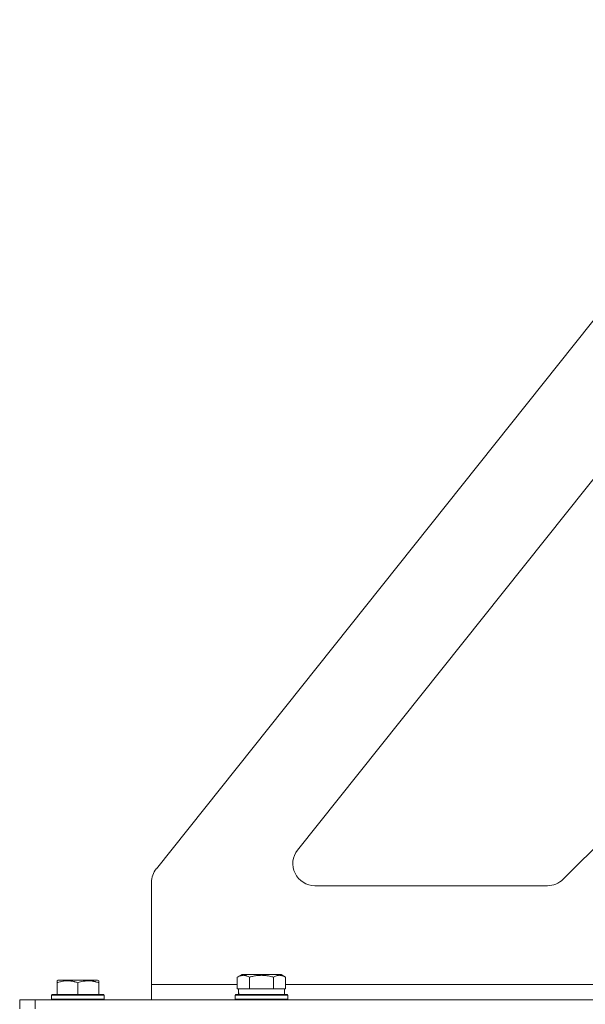
# Model space of a CAD drawing. Units: millimetres. Extents: x 0 to 17386, y -6 to 11880.
# Drawn here: x 6342 to 6599, y 9745 to 10193 of the extents above; entities that cross this region are included whole.
import ezdxf

# ---------------------------------------------------------------- set-up
doc = ezdxf.new("R2010")
doc.units = ezdxf.units.MM
doc.linetypes.add('K5LT_THIN', pattern=[0])
doc.layers.add('R', color=1, linetype='Continuous', true_color=0xff0000)
doc.layers.add('WELDING', color=7, linetype='Continuous', true_color=0xffffff)

msp = doc.modelspace()

# ---------------------------------------------------------------- linework, layer by layer
at = {"layer": 'R', "color": 7, "linetype": 'K5LT_THIN', "lineweight": 18}
for p, q in [((6404.19, 9806.8), (6712.01, 10193.3)), ((6468.48, 9815.3), (6702.19, 10108.74)), ((6717.08, 9929.78), (6589.3, 9802)), ((6402.01, 9754.07), (6402.01, 9800.57)), ((6582.23, 9799.07), (6476.31, 9799.07)), ((6441.04, 9757.41), (6443.04, 9758.57)), ((6460.98, 9758.57), (6443.04, 9758.57)), ((6462.98, 9757.41), (6460.98, 9758.57)), ((6359.01, 9755.76), (6359.54, 9756.07)), ((6359.01, 9754.91), (6359.01, 9755.76)), ((6359.01, 9754.91), (6359.01, 9749.57)), ((6377.48, 9756.07), (6359.54, 9756.07)), ((6368.51, 9754.91), (6368.51, 9749.57)), ((6378.01, 9755.76), (6377.48, 9756.07)), ((6378.01, 9755.76), (6378.01, 9754.91)), ((6378.01, 9754.91), (6378.01, 9749.57)), ((6402.01, 9747.07), (6402.01, 9754.07)), ((6402.01, 9754.07), (6441.04, 9754.07)), ((6441.04, 9757.41), (6441.04, 9752.07)), ((6446.53, 9757.41), (6446.53, 9752.07)), ((6457.5, 9757.41), (6457.5, 9752.07)), ((6462.98, 9757.41), (6462.98, 9752.07)), ((6462.98, 9754.07), (6605.01, 9754.07)), ((6356.51, 9749.27), (6356.68, 9749.57)), ((6356.51, 9749.27), (6356.51, 9747.37)), ((6380.51, 9749.27), (6356.51, 9749.27)), ((6380.34, 9749.57), (6356.68, 9749.57)), ((6380.51, 9749.27), (6380.34, 9749.57)), ((6380.51, 9749.27), (6380.51, 9747.37)), ((6440.01, 9749.27), (6440.18, 9749.57)), ((6440.01, 9747.37), (6440.01, 9749.27)), ((6440.01, 9749.27), (6464.01, 9749.27)), ((6440.18, 9749.57), (6463.84, 9749.57)), ((6441.56, 9752.07), (6441.04, 9752.07)), ((6441.56, 9752.07), (6446.02, 9752.07)), ((6441.64, 9750.69), (6441.57, 9749.57)), ((6446.53, 9752.07), (6446.02, 9752.07)), ((6447.54, 9752.07), (6446.53, 9752.07)), ((6447.54, 9752.07), (6456.48, 9752.07)), ((6457.5, 9752.07), (6456.48, 9752.07)), ((6458, 9752.07), (6457.5, 9752.07)), ((6458, 9752.07), (6462.47, 9752.07)), ((6462.98, 9752.07), (6462.47, 9752.07)), ((6462.51, 9749.57), (6462.51, 9752.07)), ((6464.01, 9749.27), (6463.84, 9749.57)), ((6464.01, 9747.37), (6464.01, 9749.27)), ((6342.01, 9747.07), (6349.01, 9747.07)), ((6342.01, 9743.07), (6342.01, 9747.07)), ((6349.01, 9743.07), (6349.01, 9747.07)), ((6349.01, 9747.07), (6713.81, 9747.07)), ((6380.51, 9747.37), (6356.51, 9747.37)), ((6356.51, 9747.37), (6356.68, 9747.07)), ((6380.51, 9747.37), (6380.34, 9747.07)), ((6440.01, 9747.37), (6440.18, 9747.07)), ((6440.01, 9747.37), (6464.01, 9747.37)), ((6464.01, 9747.37), (6463.84, 9747.07))]:
    msp.add_line(p, q, dxfattribs=at)
for centre, start, end in [((6476.31, 9809.07), 141.4649, 270), ((6412.01, 9800.57), 141.4649, 180), ((6582.23, 9809.07), 270, 315)]:
    msp.add_arc(centre, 10, start, end, dxfattribs=at)
msp.add_ellipse((6452.01, 9754.24), major_axis=(0, 22.52), ratio=0.466308, start_param=1.667355, end_param=1.779747, dxfattribs=at)
at = {"layer": 'WELDING', "color": 7, "linetype": 'K5LT_THIN', "lineweight": 18}
for points, knots in [([(6446.53, 9757.41), (6446.2, 9757.6), (6445.8, 9757.8), (6445.31, 9757.99), (6445.04, 9758.08), (6444.77, 9758.15), (6444.48, 9758.21), (6444.16, 9758.25), (6443.8, 9758.27), (6443.45, 9758.25), (6443.13, 9758.21), (6442.78, 9758.15), (6442.35, 9758.03), (6441.75, 9757.79), (6441.3, 9757.56), (6441.04, 9757.41)], [0, 0, 0, 0, 2.912728, 3.529104, 4.366059, 5.20805, 5.90491, 6.841792, 7.999747, 8.992853, 9.878966, 10.753647, 12.031595, 13.665019, 16, 16, 16, 16]), ([(6457.5, 9757.41), (6457.26, 9757.48), (6456.64, 9757.65), (6455.51, 9757.92), (6454.39, 9758.1), (6453.43, 9758.21), (6452.8, 9758.25), (6452.3, 9758.26), (6451.94, 9758.26), (6451.6, 9758.26), (6451.2, 9758.24), (6450.75, 9758.22), (6450.29, 9758.17), (6449.64, 9758.1), (6448.62, 9757.94), (6447.52, 9757.69), (6446.77, 9757.48), (6446.53, 9757.41)], [0, 0, 0, 0, 2.896048, 7.635036, 13.675312, 16.352744, 19.030177, 21.193346, 22.27493, 23.356515, 25.164905, 26.973294, 28.781684, 30.590074, 34.691771, 40.985529, 43.953237, 43.953237, 43.953237, 43.953237]), ([(6462.98, 9757.41), (6462.66, 9757.6), (6462.22, 9757.82), (6461.72, 9758), (6461.46, 9758.09), (6461.16, 9758.16), (6460.78, 9758.23), (6460.39, 9758.27), (6459.99, 9758.26), (6459.59, 9758.22), (6459.14, 9758.12), (6458.44, 9757.91), (6457.89, 9757.64), (6457.5, 9757.41)], [0, 0, 0, 0, 2.548637, 3.393886, 3.820302, 4.557043, 5.628317, 6.750839, 7.483164, 8.644096, 9.785804, 10.891414, 14, 14, 14, 14]), ([(6368.51, 9754.91), (6368.08, 9755.06), (6367.51, 9755.23), (6366.82, 9755.4), (6366.4, 9755.49), (6365.94, 9755.58), (6365.47, 9755.65), (6364.97, 9755.71), (6364.41, 9755.75), (6363.79, 9755.77), (6363.27, 9755.76), (6362.81, 9755.73), (6362.28, 9755.68), (6361.52, 9755.57), (6360.39, 9755.34), (6359.54, 9755.09), (6359.01, 9754.91)], [0, 0, 0, 0, 2.392038, 3.094773, 3.749673, 4.638938, 5.533553, 6.273967, 7.269403, 8.499731, 9.554906, 10.026159, 10.962726, 12.336972, 14.092661, 17, 17, 17, 17]), ([(6378.01, 9754.91), (6377.58, 9755.06), (6377.01, 9755.23), (6376.25, 9755.41), (6375.83, 9755.5), (6375.37, 9755.59), (6374.96, 9755.65), (6374.46, 9755.71), (6373.9, 9755.75), (6373.29, 9755.77), (6372.68, 9755.75), (6372.13, 9755.71), (6371.52, 9755.65), (6370.69, 9755.51), (6369.66, 9755.27), (6368.88, 9755.04), (6368.51, 9754.91)], [0, 0, 0, 0, 2.392038, 3.094773, 4.121148, 4.638938, 5.533553, 6.324803, 7.269403, 8.499731, 9.554906, 10.496402, 11.42575, 12.783569, 14.941449, 17, 17, 17, 17])]:
    msp.add_open_spline(points, degree=3, knots=knots, dxfattribs=at)

doc.saveas('drawing.dxf')
